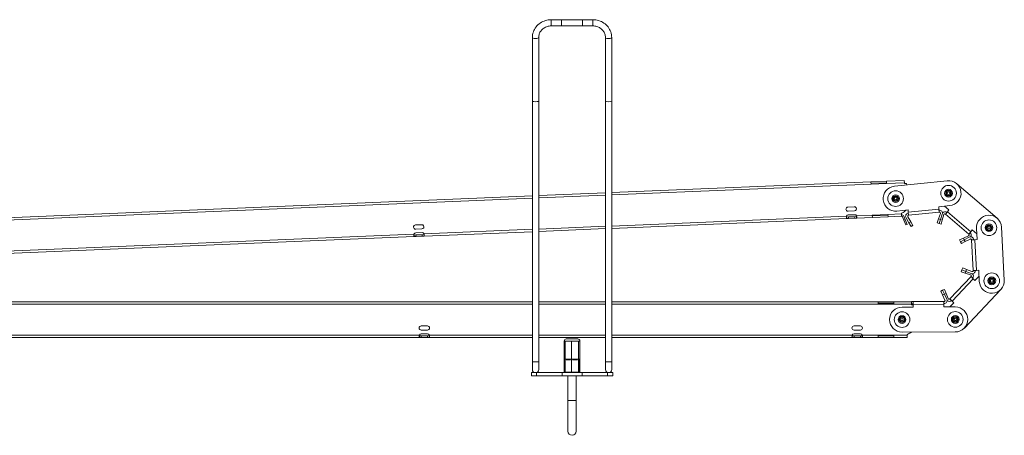
# Model space of a CAD drawing. Units: millimetres. Extents: x -1666 to 4640, y -952 to 419.
# Drawn here: x 399 to 1343, y -826 to -427 of the extents above; entities that cross this region are included whole.
import ezdxf

# ---------------------------------------------------------------- set-up
doc = ezdxf.new("R2010")
doc.units = ezdxf.units.MM
doc.layers.add('TANGENT EDGES', color=7, linetype='Continuous', lineweight=0)
doc.layers.add('VISIBLE', color=7, linetype='Continuous', lineweight=0)

msp = doc.modelspace()

# ---------------------------------------------------------------- linework, layer by layer
at = {"layer": 'TANGENT EDGES'}
for p, q in [((908.99, -433.37), (908.99, -427.37)), ((948.99, -433.37), (948.99, -427.37)), ((966.99, -595.5), (1215.65, -585.15)), ((1230.64, -584.53), (1247.63, -583.82)), ((346.41, -621.31), (890.99, -598.66)), ((896.99, -598.41), (960.99, -595.75)), ((1280.75, -609.1), (1251.41, -612.13)), ((1311.35, -630.82), (1288.93, -611.65)), ((1192.08, -616.01), (966.99, -625.37)), ((1194.01, -618.18), (1193.95, -616.68)), ((1200, -617.93), (1199.94, -616.43)), ((1216.89, -614.98), (1201.74, -615.61)), ((1244.87, -613.81), (1231.88, -614.35)), ((1248.4, -619.17), (1247.01, -619.74)), ((1253.75, -621.28), (1252.03, -622.31)), ((1282.22, -619.19), (1280.33, -618.54)), ((1283.91, -619.65), (1282.22, -619.18)), ((890.99, -628.53), (787.1, -632.86)), ((960.99, -625.62), (896.99, -628.28)), ((777.44, -633.26), (372.46, -650.1)), ((779.37, -635.43), (779.3, -633.93)), ((785.36, -635.18), (785.3, -633.68)), ((1304.94, -638.61), (1304.22, -637.02)), ((1305.87, -640.38), (1304.93, -638.62)), ((1316.69, -667.96), (1315.13, -638.5)), ((1305.99, -670.59), (1306.55, -668.92)), ((1306.54, -668.92), (1307.29, -667.07)), ((1293.47, -697.43), (1313.74, -676)), ((1254.5, -699.92), (1254.5, -697.92)), ((1284.19, -691.49), (1286, -690.64)), ((1286.01, -690.65), (1287.63, -690)), ((352.4, -700.22), (890.99, -700.22)), ((896.99, -700.22), (960.99, -700.22)), ((966.99, -700.22), (1222.4, -700.22)), ((1237.4, -700.22), (1254.4, -700.22)), ((1256.11, -700.92), (1285.61, -700.83)), ((782.57, -730.07), (377.23, -730.07)), ((784.4, -732.32), (784.4, -730.82)), ((790.4, -732.32), (790.4, -730.82)), ((890.99, -730.07), (792.23, -730.07)), ((960.99, -730.07), (896.99, -730.07)), ((921.49, -735.75), (934.71, -735.75)), ((934.71, -735.75), (936.49, -735.75)), ((1197.57, -730.07), (966.99, -730.07)), ((1199.4, -732.32), (1199.4, -730.82)), ((1205.4, -732.32), (1205.4, -730.82)), ((1222.4, -730.07), (1207.23, -730.07)), ((1250.4, -730.07), (1237.4, -730.07)), ((922.25, -753.25), (921.49, -753.25)), ((928.48, -753.25), (922.26, -753.25)), ((934.71, -753.25), (928.5, -753.25)), ((935.21, -753.25), (934.71, -753.25)), ((936.49, -753.25), (935.22, -753.25)), ((896.99, -755.55), (890.99, -755.55)), ((960.99, -755.55), (966.99, -755.55)), ((894.99, -769.05), (894.99, -766.05)), ((962.99, -766.05), (962.99, -769.05)), ((928.99, -792.7), (924.99, -792.7)), ((932.99, -792.7), (928.99, -792.7))]:
    msp.add_line(p, q, dxfattribs=at)
for centre, radius in [((1289.98, -593.87), 2.75), ((1289.98, -593.87), 2.2), ((1239.25, -599.11), 2.75), ((1239.25, -599.11), 2.2), ((1328.74, -627.01), 2.75), ((1328.74, -627.01), 2.2), ((1331.44, -677.94), 2.75), ((1331.44, -677.94), 2.2), ((1245.4, -715.15), 2.75), ((1245.4, -715.15), 2.2), ((1296.4, -715), 2.75), ((1296.4, -715), 2.2)]:
    msp.add_circle(centre, radius, dxfattribs=at)
for centre, major_axis, start_param, end_param in [((893.99, -444.47), (3, 0), 3.141593, 6.283185), ((963.99, -444.47), (-3, 0), 0, 3.141593)]:
    msp.add_ellipse(centre, major_axis=major_axis, ratio=0.34202, start_param=start_param, end_param=end_param, dxfattribs=at)
at = {"layer": 'VISIBLE'}
for p, q in [((908.99, -427.37), (938.99, -427.37)), ((908.99, -433.37), (938.99, -433.37)), ((918.99, -433.37), (918.99, -427.37)), ((918.99, -427.37), (948.99, -427.37)), ((918.99, -433.37), (948.99, -433.37)), ((938.99, -433.37), (938.99, -427.37)), ((890.99, -505.55), (890.99, -444.47)), ((896.99, -505.55), (896.99, -444.47)), ((960.99, -444.47), (960.99, -505.55)), ((966.99, -444.47), (966.99, -505.55)), ((890.99, -755.55), (890.99, -505.55)), ((896.99, -755.55), (896.99, -505.55)), ((960.99, -505.55), (960.99, -755.55)), ((966.99, -505.55), (966.99, -755.55)), ((1215.56, -582.9), (966.99, -593.24)), ((1230.55, -582.28), (1215.56, -582.9)), ((1215.65, -585.15), (1215.56, -582.9)), ((1230.61, -583.78), (1215.62, -584.4)), ((1215.65, -585.15), (1230.64, -584.53)), ((1247.53, -581.57), (1230.55, -582.28)), ((1230.55, -582.28), (1230.64, -584.53)), ((1238.02, -587.17), (1288.75, -581.93)), ((1247.63, -583.82), (1247.53, -581.57)), ((1247.66, -584.57), (1247.63, -583.82)), ((1249.11, -584.51), (1247.66, -584.57)), ((1250.05, -585.93), (1249.59, -584.82)), ((1297.78, -584.75), (1336.54, -617.9)), ((960.99, -593.49), (896.99, -596.16)), ((890.99, -596.41), (346.31, -619.06)), ((1193.55, -607.12), (1199.54, -606.87)), ((1199.71, -610.87), (1193.71, -611.12)), ((1251.18, -609.94), (1240.49, -611.04)), ((1244.87, -613.81), (1244.85, -613.38)), ((1251.41, -612.13), (1251.18, -609.94)), ((1251.71, -615.11), (1251.41, -612.13)), ((1251.71, -615.11), (1281.06, -612.08)), ((1282.11, -613.4), (1280.33, -618.54)), ((1291.22, -605.81), (1280.52, -606.91)), ((1280.52, -606.91), (1280.75, -609.1)), ((1281.06, -612.08), (1280.75, -609.1)), ((1290.35, -609.98), (1286.1, -606.33)), ((1286.98, -613.93), (1288.93, -611.65)), ((1288.93, -611.65), (1290.35, -609.98)), ((966.99, -627.62), (1192.18, -618.26)), ((1192.11, -616.76), (1193.95, -616.68)), ((1192.13, -617.03), (1192.11, -616.76)), ((1192.18, -618.26), (1192.13, -617.03)), ((1194.01, -618.18), (1192.18, -618.26)), ((1193.86, -614.73), (1199.86, -614.48)), ((1193.95, -616.68), (1199.94, -616.43)), ((1200, -617.93), (1194.01, -618.18)), ((1199.94, -616.43), (1201.77, -616.36)), ((1201.83, -617.85), (1200, -617.93)), ((1201.77, -616.36), (1201.83, -617.85)), ((1201.83, -617.85), (1216.99, -617.22)), ((1231.88, -614.35), (1216.89, -614.98)), ((1216.99, -617.22), (1216.89, -614.98)), ((1231.91, -615.1), (1216.93, -615.73)), ((1216.99, -617.22), (1231.97, -616.6)), ((1231.88, -614.35), (1231.97, -616.6)), ((1231.97, -616.6), (1244.96, -616.06)), ((1244.96, -616.06), (1244.87, -613.81)), ((1245.69, -616.52), (1247.01, -619.74)), ((1247.01, -619.74), (1248.92, -624.36)), ((1248.4, -619.17), (1247.08, -615.95)), ((1250.3, -623.79), (1248.4, -619.17)), ((1249.24, -617.65), (1252.03, -622.31)), ((1253.75, -621.28), (1250.96, -616.62)), ((1252.03, -622.31), (1254.08, -625.74)), ((1255.8, -624.71), (1253.75, -621.28)), ((1280.33, -618.54), (1279.02, -622.32)), ((1279.02, -622.32), (1280.91, -622.97)), ((1280.91, -622.97), (1282.22, -619.19)), ((1280.91, -622.97), (1282.84, -623.51)), ((1282.22, -619.19), (1284, -614.06)), ((1282.84, -623.51), (1283.91, -619.65)), ((1283.91, -619.65), (1285.36, -614.42)), ((1286.98, -613.93), (1309.4, -633.1)), ((778.91, -624.37), (784.9, -624.12)), ((785.07, -628.11), (779.07, -628.36)), ((779.22, -631.98), (785.22, -631.73)), ((787.19, -635.1), (890.99, -630.79)), ((896.99, -630.54), (960.99, -627.87)), ((1248.92, -624.36), (1250.3, -623.79)), ((1254.08, -625.74), (1255.8, -624.71)), ((1309.4, -633.1), (1311.35, -630.82)), ((1312.77, -629.15), (1311.35, -630.82)), ((1317.03, -632.79), (1312.77, -629.15)), ((1317.33, -638.38), (1316.76, -627.65)), ((1340.73, -626.38), (1343.42, -677.31)), ((372.55, -652.35), (777.54, -635.51)), ((777.47, -634.01), (779.3, -633.93)), ((777.48, -634.28), (777.47, -634.01)), ((777.54, -635.51), (777.48, -634.28)), ((779.37, -635.43), (777.54, -635.51)), ((779.3, -633.93), (785.3, -633.68)), ((785.36, -635.18), (779.37, -635.43)), ((785.3, -633.68), (787.13, -633.6)), ((787.19, -635.1), (785.36, -635.18)), ((787.13, -633.6), (787.14, -633.87)), ((787.14, -633.87), (787.19, -635.1)), ((1304.22, -637.02), (1300.58, -638.68)), ((1300.58, -638.68), (1301.4, -640.5)), ((1304.93, -638.62), (1301.4, -640.5)), ((1301.4, -640.5), (1302.34, -642.26)), ((1302.34, -642.26), (1305.87, -640.38)), ((1309.16, -634.77), (1304.22, -637.02)), ((1309.73, -636.06), (1304.93, -638.62)), ((1305.87, -640.38), (1310.67, -637.83)), ((1312.14, -638.66), (1315.13, -638.5)), ((1312.14, -638.66), (1313.7, -668.12)), ((1315.13, -638.5), (1317.33, -638.38)), ((1302.83, -667.43), (1302.2, -669.32)), ((1302.2, -669.32), (1305.99, -670.59)), ((1303.58, -665.57), (1302.83, -667.43)), ((1302.83, -667.43), (1306.54, -668.92)), ((1307.29, -667.07), (1303.58, -665.57)), ((1306.54, -668.92), (1311.58, -670.95)), ((1312.32, -669.1), (1307.29, -667.07)), ((1313.7, -668.12), (1316.69, -667.96)), ((1318.89, -667.84), (1316.69, -667.96)), ((1319.46, -678.58), (1318.89, -667.84)), ((1311.56, -673.94), (1291.29, -695.37)), ((1305.99, -670.59), (1311.15, -672.3)), ((1311.56, -673.94), (1313.74, -676)), ((1313.74, -676), (1315.34, -677.51)), ((1315.34, -677.51), (1319.19, -673.44)), ((1284.3, -687.02), (1282.49, -687.87)), ((1282.49, -687.87), (1284.19, -691.49)), ((1286.16, -686.28), (1284.3, -687.02)), ((1286, -690.64), (1284.3, -687.02)), ((1287.63, -690), (1286.16, -686.28)), ((1340.16, -686.19), (1305.12, -723.24)), ((890.99, -697.97), (352.4, -697.97)), ((960.99, -697.97), (896.99, -697.97)), ((1222.4, -697.97), (966.99, -697.97)), ((1222.4, -700.22), (1222.4, -697.97)), ((1237.4, -697.97), (1222.4, -697.97)), ((1254.4, -697.97), (1237.4, -697.97)), ((1237.4, -697.97), (1237.4, -700.22)), ((1254.4, -697.92), (1254.4, -699.92)), ((1254.5, -697.92), (1254.4, -697.92)), ((1254.4, -700.22), (1254.4, -697.97)), ((1256.1, -697.92), (1254.5, -697.92)), ((1285.6, -697.83), (1256.1, -697.92)), ((1256.1, -697.92), (1256.11, -700.92)), ((1284.19, -691.49), (1286.5, -696.4)), ((1285.6, -697.83), (1285.61, -700.83)), ((1288.31, -695.55), (1286, -690.64)), ((1289.63, -695.05), (1287.63, -690)), ((1291.29, -695.37), (1293.47, -697.43)), ((1295.07, -698.94), (1293.47, -697.43)), ((1237.4, -699.47), (1222.4, -699.47)), ((1222.4, -700.22), (1237.4, -700.22)), ((1245.36, -703.15), (1256.11, -703.12)), ((1254.4, -699.92), (1254.5, -699.92)), ((1254.4, -700.97), (1254.4, -700.22)), ((1255.85, -700.97), (1254.4, -700.97)), ((1256.1, -699.92), (1254.5, -699.92)), ((1256.11, -703.12), (1256.11, -700.92)), ((1285.61, -700.83), (1285.61, -703.03)), ((1285.61, -703.03), (1296.36, -703)), ((1291.22, -703.01), (1295.07, -698.94)), ((784.4, -721.25), (790.4, -721.25)), ((790.4, -725.25), (784.4, -725.25)), ((1199.4, -721.25), (1205.4, -721.25)), ((1205.4, -725.25), (1199.4, -725.25)), ((377.23, -732.32), (782.57, -732.32)), ((782.57, -731.09), (782.57, -730.82)), ((782.57, -730.82), (784.4, -730.82)), ((782.57, -732.32), (782.57, -731.09)), ((784.4, -732.32), (782.57, -732.32)), ((784.4, -728.87), (790.4, -728.87)), ((784.4, -730.82), (790.4, -730.82)), ((790.4, -732.32), (784.4, -732.32)), ((790.4, -730.82), (792.23, -730.82)), ((792.23, -732.32), (790.4, -732.32)), ((792.23, -730.82), (792.23, -731.09)), ((792.23, -731.09), (792.23, -732.32)), ((792.23, -732.32), (890.99, -732.32)), ((896.99, -732.32), (960.99, -732.32)), ((921.49, -735.75), (921.49, -753.25)), ((933.18, -733.75), (923.49, -733.75)), ((934.49, -733.75), (933.18, -733.75)), ((936.49, -735.75), (936.49, -753.25)), ((966.99, -732.32), (1197.57, -732.32)), ((1197.57, -730.82), (1199.4, -730.82)), ((1197.57, -731.09), (1197.57, -730.82)), ((1197.57, -732.32), (1197.57, -731.09)), ((1199.4, -732.32), (1197.57, -732.32)), ((1199.4, -728.87), (1205.4, -728.87)), ((1199.4, -730.82), (1205.4, -730.82)), ((1205.4, -732.32), (1199.4, -732.32)), ((1205.4, -730.82), (1207.23, -730.82)), ((1207.23, -732.32), (1205.4, -732.32)), ((1207.23, -730.82), (1207.23, -732.32)), ((1207.23, -732.32), (1222.4, -732.32)), ((1237.4, -730.07), (1222.4, -730.07)), ((1222.4, -732.32), (1222.4, -730.07)), ((1237.4, -730.82), (1222.4, -730.82)), ((1222.4, -732.32), (1237.4, -732.32)), ((1237.4, -730.07), (1237.4, -732.32)), ((1237.4, -732.32), (1250.4, -732.32)), ((1296.43, -727), (1245.43, -727.15)), ((1250.4, -730.07), (1250.4, -729.64)), ((1250.4, -732.32), (1250.4, -730.07)), ((921.49, -736.54), (921.48, -736.55)), ((921.48, -765.55), (921.48, -736.55)), ((921.48, -736.55), (921.49, -736.55)), ((922.25, -736.55), (922.26, -736.54)), ((922.25, -736.55), (922.26, -736.55)), ((922.25, -736.55), (922.25, -765.55)), ((928.48, -736.55), (928.49, -736.55)), ((928.49, -736.54), (928.49, -736.55)), ((928.49, -736.55), (928.5, -736.55)), ((928.49, -736.55), (928.49, -765.55)), ((935.21, -736.55), (935.22, -736.55)), ((935.22, -736.54), (935.22, -736.55)), ((935.22, -736.55), (935.22, -765.55)), ((935.22, -736.55), (935.22, -736.55)), ((936.49, -736.54), (936.49, -736.55)), ((936.49, -736.55), (936.49, -736.55)), ((936.49, -765.55), (936.49, -736.55)), ((922.25, -753.75), (921.99, -753.75)), ((927.53, -753.75), (923.21, -753.75)), ((934.19, -753.75), (929.52, -753.75)), ((935.99, -753.75), (935.3, -753.75)), ((935.72, -753.75), (935.72, -765.55)), ((890.99, -763.05), (890.99, -755.55)), ((896.99, -755.55), (896.99, -763.05)), ((960.99, -763.05), (960.99, -755.55)), ((966.99, -755.55), (966.99, -763.05)), ((889.99, -766.05), (889.99, -769.05)), ((894.99, -766.05), (889.99, -766.05)), ((889.99, -769.05), (894.99, -769.05)), ((919.4, -766.05), (894.99, -766.05)), ((894.99, -769.05), (919.4, -769.05)), ((919.4, -766.05), (919.4, -769.05)), ((938.58, -766.05), (919.4, -766.05)), ((919.4, -769.05), (938.58, -769.05)), ((922.25, -765.55), (921.48, -765.55)), ((922.06, -766.05), (921.48, -765.55)), ((922.77, -766.05), (922.25, -765.55)), ((928.49, -765.55), (922.25, -765.55)), ((924.99, -792.7), (924.99, -769.05)), ((928.52, -766.05), (928.49, -765.55)), ((935.22, -765.55), (928.49, -765.55)), ((932.99, -792.7), (932.99, -769.05)), ((934.74, -766.05), (935.22, -765.55)), ((935.2, -766.05), (935.72, -765.55)), ((935.72, -765.55), (935.22, -765.55)), ((936.49, -765.55), (935.72, -765.55)), ((935.91, -766.05), (936.49, -765.55)), ((962.99, -766.05), (938.58, -766.05)), ((938.58, -766.05), (938.58, -769.05)), ((938.58, -769.05), (962.99, -769.05)), ((967.99, -766.05), (962.99, -766.05)), ((962.99, -769.05), (967.99, -769.05)), ((967.99, -769.05), (967.99, -766.05)), ((924.99, -822.2), (924.99, -792.7)), ((932.99, -792.7), (932.99, -822.2))]:
    msp.add_line(p, q, dxfattribs=at)
for centre, radius in [((1239.25, -599.11), 7.5), ((1289.98, -593.87), 7.5), ((1289.98, -593.87), 3.75), ((1289.98, -593.87), 1.2), ((1239.25, -599.11), 3.75), ((1239.25, -599.11), 1.2), ((1328.74, -627.01), 7.5), ((1328.74, -627.01), 3.75), ((1328.74, -627.01), 1.2), ((1331.44, -677.94), 7.5), ((1331.44, -677.94), 3.75), ((1331.44, -677.94), 1.2), ((1245.4, -715.15), 7.5), ((1296.4, -715), 7.5), ((1245.4, -715.15), 3.75), ((1245.4, -715.15), 1.2), ((1296.4, -715), 3.75), ((1296.4, -715), 1.2)]:
    msp.add_circle(centre, radius, dxfattribs=at)
for centre, radius, start, end in [((1249.13, -585.01), 0.5, 22.3821, 92.3821), ((1289.98, -593.87), 12, 275.89659, 95.89659), ((1239.25, -599.11), 12, 95.89659, 275.89659), ((1193.63, -609.12), 2, 92.3821, 272.3821), ((1199.63, -608.87), 2, 272.3821, 92.3821), ((1245.35, -613.36), 0.5, 113.16566, 182.3821), ((1239.25, -599.11), 15, 293.16566, 312.76648), ((1251.82, -616.11), 3, 95.89659, 210.89659), ((1281.16, -613.08), 3, 340.89659, 95.89659), ((1281.16, -613.08), 1, 340.89659, 95.89659), ((1286.33, -614.69), 3, 49.46405, 137.05875), ((1193.95, -616.73), 2, 92.3821, 158.76934), ((1199.94, -616.48), 2, 25.99486, 92.3821), ((1244.99, -616.81), 2.25, 22.3821, 92.3821), ((1244.99, -616.81), 0.75, 22.3821, 92.3821), ((1251.82, -616.11), 1, 95.89659, 210.89659), ((1286.33, -614.69), 1, 49.46405, 164.46405), ((1328.74, -627.01), 12, 3.03151, 183.03151), ((778.99, -626.37), 2, 92.3821, 272.3821), ((779.31, -633.98), 2, 92.3821, 158.76934), ((784.98, -626.12), 2, 272.3821, 92.3821), ((785.3, -633.73), 2, 25.99486, 92.3821), ((1308.75, -633.86), 3, 321.86934, 49.46405), ((1308.75, -633.86), 1, 294.46405, 49.46405), ((1311.14, -638.71), 3, 3.03151, 118.03151), ((1311.14, -638.71), 1, 3.03151, 118.03151), ((1312.7, -668.17), 3, 248.03151, 3.03151), ((1312.7, -668.17), 1, 248.03151, 3.03151), ((1310.83, -673.25), 1, 316.59897, 71.59897), ((1310.83, -673.25), 3, 316.59897, 44.19367), ((1331.44, -677.94), 12, 183.03151, 3.03151), ((1285.6, -696.83), 3, 270.16643, 25.16643), ((1285.6, -696.83), 1, 270.16643, 25.16643), ((1290.56, -694.68), 3, 229.00427, 316.59897), ((1290.56, -694.68), 1, 201.59897, 316.59897), ((1245.4, -715.15), 12, 90.16643, 270.16643), ((1255.85, -701.47), 0.5, 59.23088, 90), ((1296.4, -715), 12, 270.16643, 90.16643), ((784.4, -723.25), 2, 90, 270), ((790.4, -723.25), 2, 270, 90), ((1199.4, -723.25), 2, 90, 270), ((1205.4, -723.25), 2, 270, 90), ((784.4, -730.87), 2, 90, 156.38724), ((790.4, -730.87), 2, 23.61276, 90), ((923.49, -735.75), 2, 90, 180), ((934.49, -735.75), 2, 0, 90), ((1199.4, -730.87), 2, 90, 156.38724), ((1205.4, -730.87), 2, 23.61276, 90), ((1250.9, -729.64), 0.5, 110.78356, 180), ((1245.4, -715.15), 15, 290.78356, 307.03633), ((921.99, -753.25), 0.5, 180, 270), ((935.99, -753.25), 0.5, 270, 0), ((893.99, -763.05), 3, 180, 0), ((963.99, -763.05), 3, 180, 0), ((928.99, -822.2), 4, 180, 0)]:
    msp.add_arc(centre, radius, start, end, dxfattribs=at)
for centre, major_axis, start_param, end_param in [((893.99, -505.55), (-3, 0), 0, 3.141593), ((963.99, -505.55), (3, 0), 3.141593, 6.283185)]:
    msp.add_ellipse(centre, major_axis=major_axis, ratio=0.176327, start_param=start_param, end_param=end_param, dxfattribs=at)
for points, knots in [([(890.99, -444.47), (890.99, -442.66), (891.29, -440.85), (892.48, -437.42), (893.35, -435.8), (895.59, -432.91), (896.95, -431.63), (900, -429.55), (901.69, -428.74), (905.25, -427.65), (907.11, -427.37), (908.98, -427.37), (908.98, -427.37), (908.99, -427.37)], [3.141593, 3.141593, 3.141593, 3.141593, 3.455256, 3.455256, 3.769415, 3.769415, 4.083574, 4.083574, 4.397733, 4.397733, 4.711893, 4.711893, 4.712389, 4.712389, 4.712389, 4.712389]), ([(896.99, -444.47), (896.99, -443.33), (897.18, -442.18), (897.93, -440), (898.5, -438.96), (899.95, -437.08), (900.84, -436.24), (902.88, -434.85), (904.02, -434.3), (906.43, -433.57), (907.69, -433.38), (908.97, -433.37), (908.98, -433.37), (908.99, -433.37)], [3.141593, 3.141593, 3.141593, 3.141593, 3.455752, 3.455752, 3.769911, 3.769911, 4.08407, 4.08407, 4.39823, 4.39823, 4.710227, 4.710227, 4.712389, 4.712389, 4.712389, 4.712389]), ([(948.99, -427.37), (950.85, -427.37), (952.72, -427.65), (956.28, -428.74), (957.97, -429.55), (961.02, -431.63), (962.38, -432.9), (964.61, -435.79), (965.49, -437.42), (966.68, -440.85), (966.99, -442.66), (966.99, -444.47)], [1.570796, 1.570796, 1.570796, 1.570796, 1.884956, 1.884956, 2.199115, 2.199115, 2.513274, 2.513274, 2.827433, 2.827433, 3.141593, 3.141593, 3.141593, 3.141593]), ([(948.99, -433.37), (950.25, -433.37), (951.51, -433.56), (953.91, -434.28), (955.04, -434.82), (957.08, -436.19), (957.98, -437.03), (959.44, -438.91), (960.01, -439.94), (960.78, -442.12), (960.98, -443.27), (960.99, -444.43), (960.99, -444.45), (960.99, -444.47)], [1.570796, 1.570796, 1.570796, 1.570796, 1.881548, 1.881548, 2.193517, 2.193517, 2.507677, 2.507677, 2.821836, 2.821836, 3.135995, 3.135995, 3.141593, 3.141593, 3.141593, 3.141593])]:
    msp.add_open_spline(points, degree=3, knots=knots, dxfattribs=at)
for points in [[(1191.98, -617.6), (1191.96, -617.18), (1192, -616.57), (1192.08, -616.01)], [(1192.18, -618.26), (1192.07, -618.26), (1192, -618.03), (1191.98, -617.6)], [(1192.11, -616.76), (1192.07, -616.76), (1192.03, -616.75), (1192, -616.72)], [(1201.74, -615.61), (1201.87, -616.16), (1201.96, -616.76), (1201.97, -617.19)], [(1201.88, -616.31), (1201.85, -616.34), (1201.82, -616.35), (1201.77, -616.36)], [(1201.97, -617.19), (1201.99, -617.62), (1201.94, -617.85), (1201.83, -617.85)], [(777.34, -634.85), (777.32, -634.43), (777.35, -633.82), (777.44, -633.26)], [(777.54, -635.51), (777.43, -635.51), (777.36, -635.28), (777.34, -634.85)], [(777.47, -634.01), (777.43, -634.01), (777.39, -634), (777.36, -633.97)], [(787.1, -632.86), (787.23, -633.41), (787.31, -634.01), (787.33, -634.44)], [(787.24, -633.56), (787.21, -633.59), (787.18, -633.6), (787.13, -633.6)], [(787.33, -634.44), (787.35, -634.87), (787.3, -635.1), (787.19, -635.1)], [(782.4, -731.66), (782.4, -731.23), (782.46, -730.63), (782.57, -730.07)], [(782.57, -732.32), (782.46, -732.32), (782.4, -732.09), (782.4, -731.66)], [(782.57, -730.82), (782.52, -730.82), (782.48, -730.81), (782.46, -730.78)], [(792.23, -730.07), (792.34, -730.63), (792.4, -731.23), (792.4, -731.66)], [(792.34, -730.78), (792.32, -730.81), (792.28, -730.82), (792.23, -730.82)], [(792.4, -731.66), (792.4, -732.09), (792.34, -732.32), (792.23, -732.32)], [(1197.4, -731.66), (1197.4, -731.23), (1197.46, -730.63), (1197.57, -730.07)], [(1197.57, -732.32), (1197.46, -732.32), (1197.4, -732.09), (1197.4, -731.66)], [(1197.57, -730.82), (1197.52, -730.82), (1197.48, -730.81), (1197.46, -730.78)], [(1207.23, -730.07), (1207.34, -730.63), (1207.4, -731.23), (1207.4, -731.66)], [(1207.34, -730.78), (1207.32, -730.81), (1207.28, -730.82), (1207.23, -730.82)], [(1207.4, -731.66), (1207.4, -732.09), (1207.34, -732.32), (1207.23, -732.32)]]:
    msp.add_open_spline(points, degree=3, dxfattribs=at)

doc.saveas('drawing.dxf')
